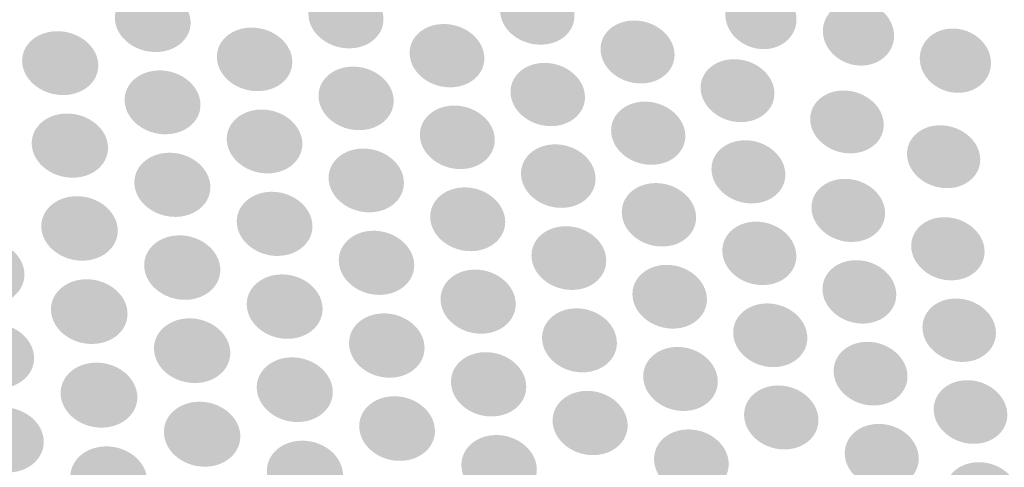
# Model space of a CAD drawing. Units: millimetres. Extents: x 0 to 1917, y 0 to 1352.
# Drawn here: x 521 to 562, y 819 to 837 of the extents above; entities that cross this region are included whole.
import ezdxf

# ---------------------------------------------------------------- set-up
doc = ezdxf.new("R2010")
doc.units = ezdxf.units.MM
doc.layers.add('AV_sys', color=7, linetype='Continuous')
doc.layers.add('图层 1', color=7, linetype='Continuous', lineweight=0)
doc.styles.get("Standard").update_dxf_attribs({"font": 'arial.ttf'})
doc.dimstyles.get("Standard").update_dxf_attribs({"dimtxt": 0.18, "dimasz": 0.18, "dimexe": 0.18, "dimexo": 0.0625, "dimgap": 0.09, "dimtad": 0, "dimtih": 1, "dimtoh": 1, "dimdec": 4, "dimzin": 0, "dimdsep": 46, "dimtxsty": 'Standard', "dimcen": 0.09, "dimadec": 0, "dimazin": 0, "dimtfac": 1, "dimtdec": 4, "dimtofl": 0, "dimtmove": 0, "dimatfit": 3, "dimfxl": 1, "dimtolj": 1, "dimtzin": 0, "dimarcsym": 0})

# ---------------------------------------------------------------- blocks, each defined once
blk = doc.blocks.new('*D409')
at = {"layer": 'AV_sys', "color": 0, "lineweight": -2, "transparency": 16777216}
for p, q in [((600.269, 878.396), (382.78, 878.396)), ((382.96, 858.396), (382.96, 784.106)), ((382.96, 677.194), (382.96, 751.484)), ((600.675, 657.194), (382.78, 657.194))]:
    blk.add_line(p, q, dxfattribs=at)
at = {"layer": 'AV_sys', "color": 0, "transparency": 16777216}
for points in [[(379.627, 858.396), (386.294, 858.396), (382.96, 878.396)], [(379.627, 677.194), (386.294, 677.194), (382.96, 657.194)]]:
    blk.add_solid(points, dxfattribs=at)
at = {"layer": 'Defpoints', "color": 0, "transparency": 16777216}
for p in [(382.96, 878.396), (600.331, 878.396), (600.738, 657.194)]:
    blk.add_point(p, dxfattribs=at)
at = {"layer": 'AV_sys', "color": 0, "transparency": 16777216, "insert": (382.96, 767.795), "char_height": 5, "attachment_point": 5, "rotation": 90}
blk.add_mtext('\\A1;221.2018', dxfattribs=at)
blk = doc.blocks.new('*D410')
at = {"layer": 'AV_sys', "color": 0, "lineweight": -2, "transparency": 16777216}
for p, q in [((600.269, 878.396), (415.124, 878.396)), ((415.304, 858.396), (415.304, 798.073)), ((415.304, 705.694), (415.304, 766.017)), ((600.372, 685.694), (415.124, 685.694))]:
    blk.add_line(p, q, dxfattribs=at)
at = {"layer": 'AV_sys', "color": 0, "transparency": 16777216}
for points in [[(411.97, 858.396), (418.637, 858.396), (415.304, 878.396)], [(411.97, 705.694), (418.637, 705.694), (415.304, 685.694)]]:
    blk.add_solid(points, dxfattribs=at)
at = {"layer": 'Defpoints', "color": 0, "transparency": 16777216}
for p in [(600.331, 878.396), (415.304, 685.694), (600.435, 685.694)]:
    blk.add_point(p, dxfattribs=at)
at = {"layer": 'AV_sys', "color": 0, "transparency": 16777216, "insert": (415.304, 782.045), "char_height": 5, "attachment_point": 5, "rotation": 90}
blk.add_mtext('\\A1;192.7023', dxfattribs=at)

msp = doc.modelspace()

# ---------------------------------------------------------------- hatches: boundary and pattern name
at = {"layer": '图层 1', "true_color": 0x231815, "transparency": 33554687}
h = msp.add_hatch(color=250, dxfattribs=at)
edge = h.paths.add_edge_path()
edge.add_spline(control_points=[(544.23009, 837.73572), (544.32391, 837.01117), (543.71208, 836.4069), (542.85992, 836.3919), (542.00409, 836.37678), (541.23831, 836.95115), (541.14449, 837.67936), (541.05067, 838.40757), (541.66628, 839.00818), (542.51832, 839.02318), (543.37048, 839.03819), (544.13616, 838.46015), (544.23009, 837.73572)], knot_values=[0, 0, 0, 0, 1, 1, 1, 2, 2, 2, 3, 3, 3, 4, 4, 4, 4], degree=3, periodic=0)
edge.add_line((544.23009, 837.73572), (544.23009, 837.73572))
h = msp.add_hatch(color=250, dxfattribs=at)
edge = h.paths.add_edge_path()
edge.add_spline(control_points=[(528.19368, 837.44258), (528.28372, 836.71058), (527.64932, 836.10242), (526.77849, 836.08363), (525.90766, 836.06496), (525.13064, 836.65044), (525.04427, 837.38622), (524.9579, 838.11821), (525.59229, 838.72626), (526.46313, 838.74127), (527.33029, 838.75627), (528.10353, 838.17446), (528.19368, 837.44258)], knot_values=[0, 0, 0, 0, 1, 1, 1, 2, 2, 2, 3, 3, 3, 4, 4, 4, 4], degree=3, periodic=0)
edge.add_line((528.19368, 837.44258), (528.19368, 837.44258))
h = msp.add_hatch(color=250, dxfattribs=at)
edge = h.paths.add_edge_path()
edge.add_spline(control_points=[(536.25169, 837.58966), (536.34173, 836.86145), (535.71856, 836.25329), (534.85907, 836.23828), (533.99946, 836.22327), (533.22611, 836.80131), (533.1323, 837.5333), (533.04604, 838.2653), (533.66909, 838.86957), (534.5287, 838.88457), (535.39209, 838.89969), (536.16154, 838.31776), (536.25169, 837.58966)], knot_values=[0, 0, 0, 0, 1, 1, 1, 2, 2, 2, 3, 3, 3, 4, 4, 4, 4], degree=3, periodic=0)
edge.add_line((536.25169, 837.58966), (536.25169, 837.58966))
h = msp.add_hatch(color=250, dxfattribs=at)
edge = h.paths.add_edge_path()
edge.add_spline(control_points=[(553.51485, 837.54499), (553.57488, 836.79799), (552.95927, 836.20117), (552.1409, 836.20483), (551.32643, 836.20483), (550.60944, 836.80921), (550.54942, 837.55243), (550.48928, 838.29566), (551.10122, 838.90004), (551.91947, 838.89626), (552.7415, 838.89626), (553.45471, 838.28821), (553.51485, 837.54499)], knot_values=[0, 0, 0, 0, 1, 1, 1, 2, 2, 2, 3, 3, 3, 4, 4, 4, 4], degree=3, periodic=0)
edge.add_line((553.51485, 837.54499), (553.51485, 837.54499))
h = msp.add_hatch(color=250, dxfattribs=at)
edge = h.paths.add_edge_path()
edge.add_spline(control_points=[(557.59398, 836.85664), (557.65022, 836.1133), (557.03461, 835.51648), (556.21636, 835.51648), (555.39799, 835.52026), (554.68478, 836.12464), (554.62476, 836.86786), (554.5684, 837.60731), (555.18401, 838.21169), (556.00237, 838.20791), (556.82441, 838.20413), (557.53762, 837.59986), (557.59398, 836.85664)], knot_values=[0, 0, 0, 0, 1, 1, 1, 2, 2, 2, 3, 3, 3, 4, 4, 4, 4], degree=3, periodic=0)
edge.add_line((557.59398, 836.85664), (557.59398, 836.85664))
h = msp.add_hatch(color=250, dxfattribs=at)
edge = h.paths.add_edge_path()
edge.add_spline(control_points=[(540.46736, 835.96358), (540.56118, 835.23537), (539.94179, 834.62721), (539.08219, 834.60842), (538.22258, 834.59341), (537.45313, 835.17145), (537.36297, 835.90344), (537.26915, 836.63544), (537.89232, 837.23982), (538.74815, 837.25483), (539.60776, 837.26983), (540.37343, 836.69168), (540.46736, 835.96358)], knot_values=[0, 0, 0, 0, 1, 1, 1, 2, 2, 2, 3, 3, 3, 4, 4, 4, 4], degree=3, periodic=0)
edge.add_line((540.46736, 835.96358), (540.46736, 835.96358))
h = msp.add_hatch(color=250, dxfattribs=at)
edge = h.paths.add_edge_path()
edge.add_spline(control_points=[(548.41392, 836.11708), (548.5114, 835.39253), (547.89957, 834.78827), (547.05131, 834.76948), (546.20293, 834.75447), (545.43347, 835.33251), (545.33965, 836.05694), (545.24205, 836.78516), (545.85388, 837.38576), (546.70593, 837.40077), (547.55431, 837.41577), (548.31632, 836.84152), (548.41392, 836.11708)], knot_values=[0, 0, 0, 0, 1, 1, 1, 2, 2, 2, 3, 3, 3, 4, 4, 4, 4], degree=3, periodic=0)
edge.add_line((548.41392, 836.11708), (548.41392, 836.11708))
h = msp.add_hatch(color=250, dxfattribs=at)
edge = h.paths.add_edge_path()
edge.add_spline(control_points=[(524.33668, 835.65131), (524.42293, 834.91554), (523.78487, 834.30371), (522.91026, 834.28492), (522.03565, 834.26613), (521.25485, 834.85173), (521.16848, 835.59117), (521.08589, 836.32694), (521.72406, 836.93877), (522.59867, 836.95378), (523.47329, 836.97257), (524.2503, 836.38697), (524.33668, 835.65131)], knot_values=[0, 0, 0, 0, 1, 1, 1, 2, 2, 2, 3, 3, 3, 4, 4, 4, 4], degree=3, periodic=0)
edge.add_line((524.33668, 835.65131), (524.33668, 835.65131))
h = msp.add_hatch(color=250, dxfattribs=at)
edge = h.paths.add_edge_path()
edge.add_spline(control_points=[(532.442, 835.80779), (532.53204, 835.0758), (531.9052, 834.46763), (531.03803, 834.44885), (530.17098, 834.43017), (529.39397, 835.01199), (529.30759, 835.74765), (529.21756, 836.48342), (529.84817, 837.08769), (530.71522, 837.10648), (531.57861, 837.12149), (532.35184, 836.53967), (532.442, 835.80779)], knot_values=[0, 0, 0, 0, 1, 1, 1, 2, 2, 2, 3, 3, 3, 4, 4, 4, 4], degree=3, periodic=0)
edge.add_line((532.442, 835.80779), (532.442, 835.80779))
h = msp.add_hatch(color=250, dxfattribs=at)
edge = h.paths.add_edge_path()
edge.add_spline(control_points=[(561.64297, 835.71512), (561.69922, 834.97178), (561.07983, 834.37496), (560.2578, 834.37874), (559.43954, 834.38252), (558.73011, 834.9869), (558.67375, 835.72634), (558.61739, 836.46956), (559.233, 837.07017), (560.05515, 837.06639), (560.87718, 837.06261), (561.58661, 836.45834), (561.64297, 835.71512)], knot_values=[0, 0, 0, 0, 1, 1, 1, 2, 2, 2, 3, 3, 3, 4, 4, 4, 4], degree=3, periodic=0)
edge.add_line((561.64297, 835.71512), (561.64297, 835.71512))
h = msp.add_hatch(color=250, dxfattribs=at)
edge = h.paths.add_edge_path()
edge.add_spline(control_points=[(544.67146, 834.34162), (544.76528, 833.61341), (544.14967, 833.00525), (543.29751, 832.98646), (542.44169, 832.96767), (541.67223, 833.54582), (541.57841, 834.2777), (541.48448, 835.0097), (542.10387, 835.61408), (542.95603, 835.62909), (543.81186, 835.64787), (544.57753, 835.06972), (544.67146, 834.34162)], knot_values=[0, 0, 0, 0, 1, 1, 1, 2, 2, 2, 3, 3, 3, 4, 4, 4, 4], degree=3, periodic=0)
edge.add_line((544.67146, 834.34162), (544.67146, 834.34162))
h = msp.add_hatch(color=250, dxfattribs=at)
edge = h.paths.add_edge_path()
edge.add_spline(control_points=[(552.58617, 834.50269), (552.68366, 833.77814), (552.07939, 833.17387), (551.23101, 833.15508), (550.38641, 833.1363), (549.62073, 833.71433), (549.52313, 834.43877), (549.42553, 835.16698), (550.03358, 835.76758), (550.87818, 835.78259), (551.72656, 835.80138), (552.48857, 835.22712), (552.58617, 834.50269)], knot_values=[0, 0, 0, 0, 1, 1, 1, 2, 2, 2, 3, 3, 3, 4, 4, 4, 4], degree=3, periodic=0)
edge.add_line((552.58617, 834.50269), (552.58617, 834.50269))
h = msp.add_hatch(color=250, dxfattribs=at)
edge = h.paths.add_edge_path()
edge.add_spline(control_points=[(528.60573, 834.01354), (528.69577, 833.27777), (528.06137, 832.66594), (527.19054, 832.64715), (526.31592, 832.62459), (525.53891, 833.21018), (525.45254, 833.94962), (525.36628, 834.68918), (526.00067, 835.29723), (526.87151, 835.31601), (527.74234, 835.33102), (528.51557, 834.7492), (528.60573, 834.01354)], knot_values=[0, 0, 0, 0, 1, 1, 1, 2, 2, 2, 3, 3, 3, 4, 4, 4, 4], degree=3, periodic=0)
edge.add_line((528.60573, 834.01354), (528.60573, 834.01354))
h = msp.add_hatch(color=250, dxfattribs=at)
edge = h.paths.add_edge_path()
edge.add_spline(control_points=[(536.67806, 834.17873), (536.7681, 833.44673), (536.14493, 832.83491), (535.28166, 832.81979), (534.41827, 832.79733), (533.64504, 833.38293), (533.555, 834.11481), (533.46484, 834.85058), (534.09168, 835.45863), (534.95129, 835.47364), (535.81467, 835.49243), (536.58791, 834.91061), (536.67806, 834.17873)], knot_values=[0, 0, 0, 0, 1, 1, 1, 2, 2, 2, 3, 3, 3, 4, 4, 4, 4], degree=3, periodic=0)
edge.add_line((536.67806, 834.17873), (536.67806, 834.17873))
h = msp.add_hatch(color=250, dxfattribs=at)
edge = h.paths.add_edge_path()
edge.add_spline(control_points=[(557.15398, 833.19598), (557.25524, 832.47143), (556.65097, 831.86716), (555.81015, 831.84837), (554.96555, 831.82959), (554.20355, 832.40384), (554.10217, 833.12839), (554.00457, 833.85661), (554.60895, 834.45721), (555.44977, 834.47588), (556.29437, 834.49089), (557.0526, 833.92041), (557.15398, 833.19598)], knot_values=[0, 0, 0, 0, 1, 1, 1, 2, 2, 2, 3, 3, 3, 4, 4, 4, 4], degree=3, periodic=0)
edge.add_line((557.15398, 833.19598), (557.15398, 833.19598))
h = msp.add_hatch(color=250, dxfattribs=at)
edge = h.paths.add_edge_path()
edge.add_spline(control_points=[(548.86331, 832.72413), (548.96079, 831.99592), (548.34896, 831.38776), (547.49692, 831.36897), (546.64487, 831.35018), (545.87908, 831.92833), (545.78148, 832.65655), (545.68766, 833.38843), (546.29949, 833.99281), (547.15154, 834.0116), (547.99992, 834.0266), (548.76571, 833.45223), (548.86331, 832.72413)], knot_values=[0, 0, 0, 0, 1, 1, 1, 2, 2, 2, 3, 3, 3, 4, 4, 4, 4], degree=3, periodic=0)
edge.add_line((548.86331, 832.72413), (548.86331, 832.72413))
h = msp.add_hatch(color=250, dxfattribs=at)
edge = h.paths.add_edge_path()
edge.add_spline(control_points=[(532.86172, 832.38105), (532.95176, 831.64527), (532.32492, 831.03344), (531.45409, 831.01088), (530.58692, 830.99209), (529.80991, 831.57391), (529.71987, 832.31346), (529.62972, 833.0529), (530.26411, 833.66095), (531.13117, 833.67974), (531.99833, 833.69852), (532.77157, 833.11671), (532.86172, 832.38105)], knot_values=[0, 0, 0, 0, 1, 1, 1, 2, 2, 2, 3, 3, 3, 4, 4, 4, 4], degree=3, periodic=0)
edge.add_line((532.86172, 832.38105), (532.86172, 832.38105))
h = msp.add_hatch(color=250, dxfattribs=at)
edge = h.paths.add_edge_path()
edge.add_spline(control_points=[(540.90209, 832.55379), (540.99591, 831.8218), (540.37652, 831.20997), (539.51692, 831.19118), (538.65731, 831.1724), (537.88407, 831.75421), (537.79026, 832.48621), (537.7001, 833.21809), (538.32327, 833.83003), (539.1791, 833.84504), (540.03871, 833.86382), (540.80816, 833.28567), (540.90209, 832.55379)], knot_values=[0, 0, 0, 0, 1, 1, 1, 2, 2, 2, 3, 3, 3, 4, 4, 4, 4], degree=3, periodic=0)
edge.add_line((540.90209, 832.55379), (540.90209, 832.55379))
h = msp.add_hatch(color=250, dxfattribs=at)
edge = h.paths.add_edge_path()
edge.add_spline(control_points=[(524.74208, 832.20773), (524.82834, 831.46439), (524.19028, 830.85256), (523.31566, 830.83011), (522.43727, 830.81133), (521.65648, 831.39692), (521.57022, 832.14014), (521.48384, 832.87958), (522.12568, 833.49519), (523.0003, 833.51398), (523.87491, 833.52898), (524.65571, 832.94717), (524.74208, 832.20773)], knot_values=[0, 0, 0, 0, 1, 1, 1, 2, 2, 2, 3, 3, 3, 4, 4, 4, 4], degree=3, periodic=0)
edge.add_line((524.74208, 832.20773), (524.74208, 832.20773))
h = msp.add_hatch(color=250, dxfattribs=at)
edge = h.paths.add_edge_path()
edge.add_spline(control_points=[(561.18545, 831.74184), (561.28671, 831.01729), (560.68989, 830.41302), (559.84907, 830.39424), (559.01203, 830.37545), (558.24624, 830.94604), (558.14864, 831.67425), (558.04726, 832.39869), (558.64787, 833.00307), (559.48502, 833.02174), (560.32584, 833.03675), (561.08407, 832.46627), (561.18545, 831.74184)], knot_values=[0, 0, 0, 0, 1, 1, 1, 2, 2, 2, 3, 3, 3, 4, 4, 4, 4], degree=3, periodic=0)
edge.add_line((561.18545, 831.74184), (561.18545, 831.74184))
h = msp.add_hatch(color=250, dxfattribs=at)
edge = h.paths.add_edge_path()
edge.add_spline(control_points=[(553.04255, 831.11088), (553.14004, 830.38267), (552.53577, 829.7745), (551.68739, 829.75572), (550.83912, 829.73693), (550.07333, 830.3113), (549.97573, 831.0433), (549.87813, 831.77151), (550.48618, 832.37578), (551.33456, 832.39456), (552.17916, 832.41335), (552.94495, 831.83898), (553.04255, 831.11088)], knot_values=[0, 0, 0, 0, 1, 1, 1, 2, 2, 2, 3, 3, 3, 4, 4, 4, 4], degree=3, periodic=0)
edge.add_line((553.04255, 831.11088), (553.04255, 831.11088))
h = msp.add_hatch(color=250, dxfattribs=at)
edge = h.paths.add_edge_path()
edge.add_spline(control_points=[(537.10637, 830.75313), (537.19641, 830.01736), (536.57324, 829.40175), (535.70997, 829.38296), (534.8428, 829.36418), (534.06957, 829.94599), (533.97575, 830.68177), (533.88571, 831.41743), (534.51255, 832.03303), (535.3796, 832.04804), (536.24299, 832.06683), (537.01622, 831.48879), (537.10637, 830.75313)], knot_values=[0, 0, 0, 0, 1, 1, 1, 2, 2, 2, 3, 3, 3, 4, 4, 4, 4], degree=3, periodic=0)
edge.add_line((537.10637, 830.75313), (537.10637, 830.75313))
h = msp.add_hatch(color=250, dxfattribs=at)
edge = h.paths.add_edge_path()
edge.add_spline(control_points=[(545.1141, 830.93298), (545.20792, 830.20099), (544.59231, 829.58916), (543.73648, 829.57037), (542.88065, 829.5478), (542.11109, 830.12962), (542.01727, 830.86539), (541.92345, 831.59361), (542.53906, 832.20544), (543.39488, 832.22422), (544.25071, 832.24301), (545.02016, 831.66486), (545.1141, 830.93298)], knot_values=[0, 0, 0, 0, 1, 1, 1, 2, 2, 2, 3, 3, 3, 4, 4, 4, 4], degree=3, periodic=0)
edge.add_line((545.1141, 830.93298), (545.1141, 830.93298))
h = msp.add_hatch(color=250, dxfattribs=at)
edge = h.paths.add_edge_path()
edge.add_spline(control_points=[(529.01904, 830.57065), (529.10907, 829.83109), (528.47468, 829.2117), (527.60007, 829.19303), (526.72545, 829.17425), (525.94844, 829.75984), (525.8584, 830.49928), (525.77203, 831.2425), (526.40642, 831.85433), (527.28103, 831.87312), (528.15187, 831.89191), (528.92888, 831.31009), (529.01904, 830.57065)], knot_values=[0, 0, 0, 0, 1, 1, 1, 2, 2, 2, 3, 3, 3, 4, 4, 4, 4], degree=3, periodic=0)
edge.add_line((529.01904, 830.57065), (529.01904, 830.57065))
h = msp.add_hatch(color=250, dxfattribs=at)
edge = h.paths.add_edge_path()
edge.add_spline(control_points=[(557.21068, 829.50313), (557.31195, 828.77491), (556.70768, 828.16675), (555.86308, 828.14418), (555.01848, 828.12551), (554.25647, 828.70355), (554.15509, 829.43176), (554.05749, 830.15998), (554.66187, 830.76436), (555.50269, 830.78303), (556.34729, 830.80182), (557.1093, 830.23123), (557.21068, 829.50313)], knot_values=[0, 0, 0, 0, 1, 1, 1, 2, 2, 2, 3, 3, 3, 4, 4, 4, 4], degree=3, periodic=0)
edge.add_line((557.21068, 829.50313), (557.21068, 829.50313))
h = msp.add_hatch(color=250, dxfattribs=at)
edge = h.paths.add_edge_path()
edge.add_spline(control_points=[(541.3382, 829.12934), (541.43202, 828.39357), (540.80885, 827.78174), (539.94924, 827.75917), (539.08963, 827.74038), (538.31262, 828.31853), (538.22258, 829.05419), (538.13254, 829.79363), (538.75182, 830.40558), (539.61142, 830.42425), (540.47481, 830.44304), (541.24426, 829.865), (541.3382, 829.12934)], knot_values=[0, 0, 0, 0, 1, 1, 1, 2, 2, 2, 3, 3, 3, 4, 4, 4, 4], degree=3, periodic=0)
edge.add_line((541.3382, 829.12934), (541.3382, 829.12934))
h = msp.add_hatch(color=250, dxfattribs=at)
edge = h.paths.add_edge_path()
edge.add_spline(control_points=[(549.31407, 829.31698), (549.41156, 828.58498), (548.79973, 827.97316), (547.94768, 827.95437), (547.09564, 827.9318), (546.32229, 828.50984), (546.22847, 829.24561), (546.13087, 829.97761), (546.74648, 830.58566), (547.59864, 830.60444), (548.45069, 830.62701), (549.21647, 830.04886), (549.31407, 829.31698)], knot_values=[0, 0, 0, 0, 1, 1, 1, 2, 2, 2, 3, 3, 3, 4, 4, 4, 4], degree=3, periodic=0)
edge.add_line((549.31407, 829.31698), (549.31407, 829.31698))
h = msp.add_hatch(color=250, dxfattribs=at)
edge = h.paths.add_edge_path()
edge.add_spline(control_points=[(525.14897, 828.74788), (525.23523, 828.00454), (524.59717, 827.38527), (523.71878, 827.3627), (522.8366, 827.34392), (522.05592, 827.92951), (521.96955, 828.67273), (521.88318, 829.41595), (522.52513, 830.03534), (523.40341, 830.05791), (524.2818, 830.07658), (525.0626, 829.4911), (525.14897, 828.74788)], knot_values=[0, 0, 0, 0, 1, 1, 1, 2, 2, 2, 3, 3, 3, 4, 4, 4, 4], degree=3, periodic=0)
edge.add_line((525.14897, 828.74788), (525.14897, 828.74788))
h = msp.add_hatch(color=250, dxfattribs=at)
edge = h.paths.add_edge_path()
edge.add_spline(control_points=[(533.28396, 828.9393), (533.374, 828.19974), (532.74339, 827.58413), (531.87633, 827.56168), (531.00539, 827.53911), (530.22471, 828.12471), (530.13833, 828.86793), (530.04818, 829.60359), (530.68258, 830.2192), (531.54974, 830.24177), (532.4168, 830.26055), (533.19381, 829.67874), (533.28396, 828.9393)], knot_values=[0, 0, 0, 0, 1, 1, 1, 2, 2, 2, 3, 3, 3, 4, 4, 4, 4], degree=3, periodic=0)
edge.add_line((533.28396, 828.9393), (533.28396, 828.9393))
h = msp.add_hatch(color=250, dxfattribs=at)
edge = h.paths.add_edge_path()
edge.add_spline(control_points=[(561.36678, 827.89915), (561.46805, 827.17094), (560.87123, 826.56278), (560.03041, 826.54021), (559.18959, 826.51776), (558.4238, 827.09579), (558.32253, 827.82401), (558.22494, 828.55222), (558.82176, 829.16039), (559.66258, 829.17906), (560.5034, 829.19784), (561.2654, 828.62725), (561.36678, 827.89915)], knot_values=[0, 0, 0, 0, 1, 1, 1, 2, 2, 2, 3, 3, 3, 4, 4, 4, 4], degree=3, periodic=0)
edge.add_line((561.36678, 827.89915), (561.36678, 827.89915))
h = msp.add_hatch(color=250, dxfattribs=at)
edge = h.paths.add_edge_path()
edge.add_spline(control_points=[(537.53618, 827.31367), (537.63, 826.57412), (537.00305, 825.95851), (536.13599, 825.93228), (535.26894, 825.91349), (534.49193, 826.49531), (534.40177, 827.23853), (534.31173, 827.9743), (534.93857, 828.59358), (535.80562, 828.61236), (536.66901, 828.63115), (537.44602, 828.05311), (537.53618, 827.31367)], knot_values=[0, 0, 0, 0, 1, 1, 1, 2, 2, 2, 3, 3, 3, 4, 4, 4, 4], degree=3, periodic=0)
edge.add_line((537.53618, 827.31367), (537.53618, 827.31367))
h = msp.add_hatch(color=250, dxfattribs=at)
edge = h.paths.add_edge_path()
edge.add_spline(control_points=[(545.55856, 827.51071), (545.65605, 826.77493), (545.03677, 826.15932), (544.18095, 826.14053), (543.32134, 826.11808), (542.54811, 826.69612), (542.45417, 827.43556), (542.36035, 828.17133), (542.97974, 828.78316), (543.83557, 828.80195), (544.69518, 828.8244), (545.46463, 828.24637), (545.55856, 827.51071)], knot_values=[0, 0, 0, 0, 1, 1, 1, 2, 2, 2, 3, 3, 3, 4, 4, 4, 4], degree=3, periodic=0)
edge.add_line((545.55856, 827.51071), (545.55856, 827.51071))
h = msp.add_hatch(color=250, dxfattribs=at)
edge = h.paths.add_edge_path()
edge.add_spline(control_points=[(553.50134, 827.70556), (553.59882, 826.97357), (552.99455, 826.36174), (552.14617, 826.34295), (551.29413, 826.32038), (550.52456, 826.89475), (550.43074, 827.63041), (550.33314, 828.36241), (550.9413, 828.97424), (551.78957, 828.99302), (552.63795, 829.01181), (553.40374, 828.43744), (553.50134, 827.70556)], knot_values=[0, 0, 0, 0, 1, 1, 1, 2, 2, 2, 3, 3, 3, 4, 4, 4, 4], degree=3, periodic=0)
edge.add_line((553.50134, 827.70556), (553.50134, 827.70556))
h = msp.add_hatch(color=250, dxfattribs=at)
edge = h.paths.add_edge_path()
edge.add_spline(control_points=[(521.25119, 826.91274), (521.33744, 826.16574), (520.69182, 825.54257), (519.80976, 825.52011), (518.92381, 825.49755), (518.13935, 826.08692), (518.05298, 826.83381), (517.97038, 827.58081), (518.61601, 828.20398), (519.50196, 828.22643), (520.38024, 828.24522), (521.16481, 827.65962), (521.25119, 826.91274)], knot_values=[0, 0, 0, 0, 1, 1, 1, 2, 2, 2, 3, 3, 3, 4, 4, 4, 4], degree=3, periodic=0)
edge.add_line((521.25119, 826.91274), (521.25119, 826.91274))
h = msp.add_hatch(color=250, dxfattribs=at)
edge = h.paths.add_edge_path()
edge.add_spline(control_points=[(529.43463, 827.11435), (529.52467, 826.37102), (528.8865, 825.75174), (528.01188, 825.72539), (527.13727, 825.70672), (526.35659, 826.2922), (526.27022, 827.03542), (526.18018, 827.77864), (526.81824, 828.39803), (527.69285, 828.4206), (528.56747, 828.43939), (529.34448, 827.85757), (529.43463, 827.11435)], knot_values=[0, 0, 0, 0, 1, 1, 1, 2, 2, 2, 3, 3, 3, 4, 4, 4, 4], degree=3, periodic=0)
edge.add_line((529.43463, 827.11435), (529.43463, 827.11435))
h = msp.add_hatch(color=250, dxfattribs=at)
edge = h.paths.add_edge_path()
edge.add_spline(control_points=[(557.67726, 826.09964), (557.77852, 825.36764), (557.17425, 824.75582), (556.32965, 824.73325), (555.48127, 824.71068), (554.7156, 825.28883), (554.61422, 826.02071), (554.51662, 826.75271), (555.12089, 827.36087), (555.96927, 827.38332), (556.81387, 827.40589), (557.57588, 826.82774), (557.67726, 826.09964)], knot_values=[0, 0, 0, 0, 1, 1, 1, 2, 2, 2, 3, 3, 3, 4, 4, 4, 4], degree=3, periodic=0)
edge.add_line((557.67726, 826.09964), (557.67726, 826.09964))
h = msp.add_hatch(color=250, dxfattribs=at)
edge = h.paths.add_edge_path()
edge.add_spline(control_points=[(541.77671, 825.69057), (541.87052, 824.95101), (541.24736, 824.33163), (540.38775, 824.30917), (539.52448, 824.29039), (538.74746, 824.86842), (538.65364, 825.61164), (538.56349, 826.3512), (539.18666, 826.96681), (540.04993, 826.98926), (540.90954, 827.00805), (541.68277, 826.43001), (541.77671, 825.69057)], knot_values=[0, 0, 0, 0, 1, 1, 1, 2, 2, 2, 3, 3, 3, 4, 4, 4, 4], degree=3, periodic=0)
edge.add_line((541.77671, 825.69057), (541.77671, 825.69057))
h = msp.add_hatch(color=250, dxfattribs=at)
edge = h.paths.add_edge_path()
edge.add_spline(control_points=[(549.76599, 825.89619), (549.86347, 825.16042), (549.25164, 824.54481), (548.3996, 824.52224), (547.54377, 824.50357), (546.77054, 825.07783), (546.67294, 825.81727), (546.579, 826.55304), (547.19461, 827.16487), (548.04677, 827.18744), (548.89882, 827.20989), (549.66839, 826.63185), (549.76599, 825.89619)], knot_values=[0, 0, 0, 0, 1, 1, 1, 2, 2, 2, 3, 3, 3, 4, 4, 4, 4], degree=3, periodic=0)
edge.add_line((549.76599, 825.89619), (549.76599, 825.89619))
h = msp.add_hatch(color=250, dxfattribs=at)
edge = h.paths.add_edge_path()
edge.add_spline(control_points=[(525.55781, 825.27497), (525.64785, 824.52797), (525.00601, 823.9048), (524.12384, 823.88235), (523.24544, 823.856), (522.46098, 824.44538), (522.37461, 825.19238), (522.28457, 825.93926), (522.93019, 826.56243), (523.81225, 826.585), (524.68686, 826.60745), (525.47144, 826.01819), (525.55781, 825.27497)], knot_values=[0, 0, 0, 0, 1, 1, 1, 2, 2, 2, 3, 3, 3, 4, 4, 4, 4], degree=3, periodic=0)
edge.add_line((525.55781, 825.27497), (525.55781, 825.27497))
h = msp.add_hatch(color=250, dxfattribs=at)
edge = h.paths.add_edge_path()
edge.add_spline(control_points=[(533.70815, 825.48415), (533.79819, 824.74081), (533.16758, 824.12154), (532.29674, 824.09519), (531.42591, 824.07274), (530.64512, 824.65833), (530.55496, 825.40522), (530.46493, 826.14477), (531.09932, 826.76405), (531.97015, 826.78661), (532.84099, 826.80918), (533.618, 826.22737), (533.70815, 825.48415)], knot_values=[0, 0, 0, 0, 1, 1, 1, 2, 2, 2, 3, 3, 3, 4, 4, 4, 4], degree=3, periodic=0)
edge.add_line((533.70815, 825.48415), (533.70815, 825.48415))
h = msp.add_hatch(color=250, dxfattribs=at)
edge = h.paths.add_edge_path()
edge.add_spline(control_points=[(561.84161, 824.49727), (561.94287, 823.76528), (561.34227, 823.15345), (560.50145, 823.13088), (559.66063, 823.10831), (558.89118, 823.68268), (558.79358, 824.41834), (558.6922, 825.14656), (559.2928, 825.7585), (560.13362, 825.78095), (560.97822, 825.79974), (561.74023, 825.22915), (561.84161, 824.49727)], knot_values=[0, 0, 0, 0, 1, 1, 1, 2, 2, 2, 3, 3, 3, 4, 4, 4, 4], degree=3, periodic=0)
edge.add_line((561.84161, 824.49727), (561.84161, 824.49727))
h = msp.add_hatch(color=250, dxfattribs=at)
edge = h.paths.add_edge_path()
edge.add_spline(control_points=[(546.00486, 824.07422), (546.10235, 823.33467), (545.48307, 822.71906), (544.62347, 822.69283), (543.76386, 822.67026), (542.99063, 823.25208), (542.89681, 823.99163), (542.79921, 824.73107), (543.42226, 825.34668), (544.27809, 825.36913), (545.1377, 825.3917), (545.90726, 824.81367), (546.00486, 824.07422)], knot_values=[0, 0, 0, 0, 1, 1, 1, 2, 2, 2, 3, 3, 3, 4, 4, 4, 4], degree=3, periodic=0)
edge.add_line((546.00486, 824.07422), (546.00486, 824.07422))
h = msp.add_hatch(color=250, dxfattribs=at)
edge = h.paths.add_edge_path()
edge.add_spline(control_points=[(553.9623, 824.28626), (554.05978, 823.55049), (553.45173, 822.93866), (552.60335, 822.91231), (551.75131, 822.88986), (550.98185, 823.4679), (550.88425, 824.20367), (550.78666, 824.93933), (551.39848, 825.55494), (552.24686, 825.57373), (553.09513, 825.59629), (553.86092, 825.02192), (553.9623, 824.28626)], knot_values=[0, 0, 0, 0, 1, 1, 1, 2, 2, 2, 3, 3, 3, 4, 4, 4, 4], degree=3, periodic=0)
edge.add_line((553.9623, 824.28626), (553.9623, 824.28626))
h = msp.add_hatch(color=250, dxfattribs=at)
edge = h.paths.add_edge_path()
edge.add_spline(control_points=[(529.85161, 823.64179), (529.94165, 822.89479), (529.30347, 822.27162), (528.42886, 822.24916), (527.55058, 822.22282), (526.766, 822.80841), (526.67975, 823.55919), (526.58959, 824.30241), (527.23143, 824.92547), (528.10605, 824.95182), (528.98066, 824.97427), (529.76145, 824.38867), (529.85161, 823.64179)], knot_values=[0, 0, 0, 0, 1, 1, 1, 2, 2, 2, 3, 3, 3, 4, 4, 4, 4], degree=3, periodic=0)
edge.add_line((529.85161, 823.64179), (529.85161, 823.64179))
h = msp.add_hatch(color=250, dxfattribs=at)
edge = h.paths.add_edge_path()
edge.add_spline(control_points=[(537.96862, 823.85909), (538.06243, 823.11576), (537.43548, 822.49648), (536.56843, 822.47014), (535.6976, 822.44768), (534.92058, 823.0295), (534.83043, 823.7765), (534.73661, 824.51972), (535.36723, 825.139), (536.2344, 825.15778), (537.09767, 825.18035), (537.87468, 824.60232), (537.96862, 823.85909)], knot_values=[0, 0, 0, 0, 1, 1, 1, 2, 2, 2, 3, 3, 3, 4, 4, 4, 4], degree=3, periodic=0)
edge.add_line((537.96862, 823.85909), (537.96862, 823.85909))
h = msp.add_hatch(color=250, dxfattribs=at)
edge = h.paths.add_edge_path()
edge.add_spline(control_points=[(521.65361, 823.42184), (521.73987, 822.67106), (521.09425, 822.04423), (520.20841, 822.02166), (519.32257, 821.99543), (518.53421, 822.58469), (518.44796, 823.33547), (518.36536, 824.08614), (519.01476, 824.71309), (519.89682, 824.73554), (520.78266, 824.76189), (521.56724, 824.16873), (521.65361, 823.42184)], knot_values=[0, 0, 0, 0, 1, 1, 1, 2, 2, 2, 3, 3, 3, 4, 4, 4, 4], degree=3, periodic=0)
edge.add_line((521.65361, 823.42184), (521.65361, 823.42184))
h = msp.add_hatch(color=250, dxfattribs=at)
edge = h.paths.add_edge_path()
edge.add_spline(control_points=[(550.22053, 822.46086), (550.31802, 821.7213), (549.70619, 821.10569), (548.85036, 821.07946), (547.99454, 821.05689), (547.2213, 821.63504), (547.1237, 822.37449), (547.0261, 823.11393), (547.64171, 823.72953), (548.49754, 823.75577), (549.35337, 823.77833), (550.12293, 823.2003), (550.22053, 822.46086)], knot_values=[0, 0, 0, 0, 1, 1, 1, 2, 2, 2, 3, 3, 3, 4, 4, 4, 4], degree=3, periodic=0)
edge.add_line((550.22053, 822.46086), (550.22053, 822.46086))
h = msp.add_hatch(color=250, dxfattribs=at)
edge = h.paths.add_edge_path()
edge.add_spline(control_points=[(558.14612, 822.6816), (558.24739, 821.94583), (557.64312, 821.33022), (556.79474, 821.30765), (555.94636, 821.2852), (555.18068, 821.85945), (555.07931, 822.59523), (554.98171, 823.33089), (555.58609, 823.9465), (556.43435, 823.96907), (557.27896, 823.99163), (558.04474, 823.41726), (558.14612, 822.6816)], knot_values=[0, 0, 0, 0, 1, 1, 1, 2, 2, 2, 3, 3, 3, 4, 4, 4, 4], degree=3, periodic=0)
edge.add_line((558.14612, 822.6816), (558.14612, 822.6816))
h = msp.add_hatch(color=250, dxfattribs=at)
edge = h.paths.add_edge_path()
edge.add_spline(control_points=[(534.13349, 822.01341), (534.22353, 821.26641), (533.59291, 820.64324), (532.7183, 820.61701), (531.84747, 820.59066), (531.06667, 821.18004), (530.97285, 821.92704), (530.8827, 822.67404), (531.52088, 823.2971), (532.39171, 823.31966), (533.26254, 823.34212), (534.04334, 822.75663), (534.13349, 822.01341)], knot_values=[0, 0, 0, 0, 1, 1, 1, 2, 2, 2, 3, 3, 3, 4, 4, 4, 4], degree=3, periodic=0)
edge.add_line((534.13349, 822.01341), (534.13349, 822.01341))
h = msp.add_hatch(color=250, dxfattribs=at)
edge = h.paths.add_edge_path()
edge.add_spline(control_points=[(542.21693, 822.23828), (542.31075, 821.49495), (541.68758, 820.87567), (540.82431, 820.84932), (539.96092, 820.82309), (539.18391, 821.40869), (539.09009, 822.15191), (538.99627, 822.89513), (539.61933, 823.51452), (540.48638, 823.53697), (541.34599, 823.55954), (542.123, 822.9815), (542.21693, 822.23828)], knot_values=[0, 0, 0, 0, 1, 1, 1, 2, 2, 2, 3, 3, 3, 4, 4, 4, 4], degree=3, periodic=0)
edge.add_line((542.21693, 822.23828), (542.21693, 822.23828))
h = msp.add_hatch(color=250, dxfattribs=at)
edge = h.paths.add_edge_path()
edge.add_spline(control_points=[(525.96848, 821.78637), (526.05852, 821.03937), (525.4129, 820.40875), (524.53451, 820.38241), (523.65245, 820.35617), (522.86409, 820.94543), (522.77784, 821.69622), (522.69146, 822.447), (523.3333, 823.07383), (524.21548, 823.10006), (525.09754, 823.12263), (525.87833, 822.53704), (525.96848, 821.78637)], knot_values=[0, 0, 0, 0, 1, 1, 1, 2, 2, 2, 3, 3, 3, 4, 4, 4, 4], degree=3, periodic=0)
edge.add_line((525.96848, 821.78637), (525.96848, 821.78637))
h = msp.add_hatch(color=250, dxfattribs=at)
edge = h.paths.add_edge_path()
edge.add_spline(control_points=[(554.42475, 820.85322), (554.52601, 820.11366), (553.91419, 819.49428), (553.06214, 819.47182), (552.20998, 819.44559), (551.44052, 820.02741), (551.33914, 820.76307), (551.24155, 821.50251), (551.85337, 822.1219), (552.70553, 822.14446), (553.55758, 822.16691), (554.32337, 821.59266), (554.42475, 820.85322)], knot_values=[0, 0, 0, 0, 1, 1, 1, 2, 2, 2, 3, 3, 3, 4, 4, 4, 4], degree=3, periodic=0)
edge.add_line((554.42475, 820.85322), (554.42475, 820.85322))
h = msp.add_hatch(color=250, dxfattribs=at)
edge = h.paths.add_edge_path()
edge.add_spline(control_points=[(562.31758, 821.08107), (562.42262, 820.34529), (561.81824, 819.72968), (560.97742, 819.70712), (560.13293, 819.68088), (559.36336, 820.25892), (559.26198, 820.99091), (559.16439, 821.72669), (559.76499, 822.3423), (560.60581, 822.36475), (561.45041, 822.3911), (562.21242, 821.81295), (562.31758, 821.08107)], knot_values=[0, 0, 0, 0, 1, 1, 1, 2, 2, 2, 3, 3, 3, 4, 4, 4, 4], degree=3, periodic=0)
edge.add_line((562.31758, 821.08107), (562.31758, 821.08107))
h = msp.add_hatch(color=250, dxfattribs=at)
edge = h.paths.add_edge_path()
edge.add_spline(control_points=[(538.40208, 820.39077), (538.4959, 819.64377), (537.86895, 819.0206), (536.99812, 818.99437), (536.12729, 818.96802), (535.34649, 819.55361), (535.25645, 820.30061), (535.16264, 821.04762), (535.79325, 821.67067), (536.6603, 821.69324), (537.53114, 821.71947), (538.30815, 821.13399), (538.40208, 820.39077)], knot_values=[0, 0, 0, 0, 1, 1, 1, 2, 2, 2, 3, 3, 3, 4, 4, 4, 4], degree=3, periodic=0)
edge.add_line((538.40208, 820.39077), (538.40208, 820.39077))
h = msp.add_hatch(color=250, dxfattribs=at)
edge = h.paths.add_edge_path()
edge.add_spline(control_points=[(546.45334, 820.62308), (546.55082, 819.87975), (545.93155, 819.26047), (545.07194, 819.23413), (544.20855, 819.20789), (543.43154, 819.78971), (543.33772, 820.53293), (543.2439, 821.27615), (543.86329, 821.89554), (544.72278, 821.91799), (545.58239, 821.94434), (546.35574, 821.3663), (546.45334, 820.62308)], knot_values=[0, 0, 0, 0, 1, 1, 1, 2, 2, 2, 3, 3, 3, 4, 4, 4, 4], degree=3, periodic=0)
edge.add_line((546.45334, 820.62308), (546.45334, 820.62308))
h = msp.add_hatch(color=250, dxfattribs=at)
edge = h.paths.add_edge_path()
edge.add_spline(control_points=[(522.05753, 819.91847), (522.14378, 819.16768), (521.49438, 818.53329), (520.60854, 818.50706), (519.7227, 818.48071), (518.93446, 819.07008), (518.84809, 819.82453), (518.76172, 820.57909), (519.4149, 821.20971), (520.29696, 821.23594), (521.18291, 821.25851), (521.97115, 820.66913), (522.05753, 819.91847)], knot_values=[0, 0, 0, 0, 1, 1, 1, 2, 2, 2, 3, 3, 3, 4, 4, 4, 4], degree=3, periodic=0)
edge.add_line((522.05753, 819.91847), (522.05753, 819.91847))
h = msp.add_hatch(color=250, dxfattribs=at)
edge = h.paths.add_edge_path()
edge.add_spline(control_points=[(530.27053, 820.15502), (530.36057, 819.40424), (529.72239, 818.7774), (528.84778, 818.75105), (527.96572, 818.72482), (527.18114, 819.31408), (527.09489, 820.06486), (527.00473, 820.81565), (527.64291, 821.4387), (528.5213, 821.46505), (529.39958, 821.49128), (530.18038, 820.9019), (530.27053, 820.15502)], knot_values=[0, 0, 0, 0, 1, 1, 1, 2, 2, 2, 3, 3, 3, 4, 4, 4, 4], degree=3, periodic=0)
edge.add_line((530.27053, 820.15502), (530.27053, 820.15502))
h = msp.add_hatch(color=250, dxfattribs=at)
edge = h.paths.add_edge_path()
edge.add_spline(control_points=[(558.61648, 819.24959), (558.71774, 818.51003), (558.11347, 817.89065), (557.26509, 817.86441), (556.41305, 817.84196), (555.64348, 818.42), (555.54588, 819.15944), (555.44462, 819.89521), (556.05266, 820.51449), (556.90104, 820.53705), (557.74931, 820.56329), (558.5151, 819.98903), (558.61648, 819.24959)], knot_values=[0, 0, 0, 0, 1, 1, 1, 2, 2, 2, 3, 3, 3, 4, 4, 4, 4], degree=3, periodic=0)
edge.add_line((558.61648, 819.24959), (558.61648, 819.24959))
h = msp.add_hatch(color=250, dxfattribs=at)
edge = h.paths.add_edge_path()
edge.add_spline(control_points=[(542.65922, 818.77213), (542.75304, 818.02513), (542.12987, 817.40196), (541.2666, 817.37573), (540.39943, 817.34572), (539.61864, 817.9312), (539.52482, 818.6782), (539.431, 819.42142), (540.05784, 820.04837), (540.92122, 820.07082), (541.78828, 820.09717), (542.56529, 819.51535), (542.65922, 818.77213)], knot_values=[0, 0, 0, 0, 1, 1, 1, 2, 2, 2, 3, 3, 3, 4, 4, 4, 4], degree=3, periodic=0)
edge.add_line((542.65922, 818.77213), (542.65922, 818.77213))
h = msp.add_hatch(color=250, dxfattribs=at)
edge = h.paths.add_edge_path()
edge.add_spline(control_points=[(550.67703, 819.01166), (550.77451, 818.26833), (550.16268, 817.64905), (549.30308, 817.62271), (548.44725, 817.59647), (547.67402, 818.17451), (547.57642, 818.91773), (547.47882, 819.66095), (548.09443, 820.28034), (548.95025, 820.30657), (549.80608, 820.33292), (550.57943, 819.75488), (550.67703, 819.01166)], knot_values=[0, 0, 0, 0, 1, 1, 1, 2, 2, 2, 3, 3, 3, 4, 4, 4, 4], degree=3, periodic=0)
edge.add_line((550.67703, 819.01166), (550.67703, 819.01166))
h = msp.add_hatch(color=250, dxfattribs=at)
edge = h.paths.add_edge_path()
edge.add_spline(control_points=[(526.38019, 818.28414), (526.47023, 817.52957), (525.82461, 816.89896), (524.94243, 816.86895), (524.06037, 816.84638), (523.27213, 817.43197), (523.18198, 818.18654), (523.09572, 818.94098), (523.74501, 819.5716), (524.6234, 819.59783), (525.50558, 819.62418), (526.29004, 819.0348), (526.38019, 818.28414)], knot_values=[0, 0, 0, 0, 1, 1, 1, 2, 2, 2, 3, 3, 3, 4, 4, 4, 4], degree=3, periodic=0)
edge.add_line((526.38019, 818.28414), (526.38019, 818.28414))
h = msp.add_hatch(color=250, dxfattribs=at)
edge = h.paths.add_edge_path()
edge.add_spline(control_points=[(534.56066, 818.52928), (534.6507, 817.7785), (534.02008, 817.15166), (533.14547, 817.12532), (532.27086, 817.09908), (531.4864, 817.68468), (531.39624, 818.43535), (531.3062, 819.18235), (531.94048, 819.81296), (532.8151, 819.83553), (533.68605, 819.86176), (534.47051, 819.27617), (534.56066, 818.52928)], knot_values=[0, 0, 0, 0, 1, 1, 1, 2, 2, 2, 3, 3, 3, 4, 4, 4, 4], degree=3, periodic=0)
edge.add_line((534.56066, 818.52928), (534.56066, 818.52928))
h = msp.add_hatch(color=250, dxfattribs=at)
edge = h.paths.add_edge_path()
edge.add_spline(control_points=[(562.79618, 817.65089), (562.90122, 816.91133), (562.29684, 816.29572), (561.45236, 816.26571), (560.60776, 816.23948), (559.83819, 816.81751), (559.73692, 817.55695), (559.63554, 818.29273), (560.23614, 818.91212), (561.08441, 818.93457), (561.92901, 818.96458), (562.69102, 818.38655), (562.79618, 817.65089)], knot_values=[0, 0, 0, 0, 1, 1, 1, 2, 2, 2, 3, 3, 3, 4, 4, 4, 4], degree=3, periodic=0)
edge.add_line((562.79618, 817.65089), (562.79618, 817.65089))

# ---------------------------------------------------------------- dimensions: what is measured, and where the dimension line sits
at = {"layer": 'AV_sys', "color": 40, "true_color": 0xf8d731}
for base, p1, p2, picture, middle in [((382.96044, 878.39606), (600.73764, 657.19423), (600.33136, 878.39606), '*D409', (382.96044, 767.79515)), ((415.30377, 685.6938), (600.33136, 878.39606), (600.4346, 685.6938), '*D410', (415.30377, 782.04493))]:
    dim = msp.add_linear_dim(base=base, p1=p1, p2=p2, angle=90, dimstyle='Standard', override={"dimtxt": 5, "dimasz": 20, "dimgap": 2, "dimtih": 0, "dimtoh": 0}, dxfattribs=at)
    dim.commit()
    dim.dimension.update_dxf_attribs({"geometry": picture, "text_midpoint": middle})

doc.saveas('drawing.dxf')
